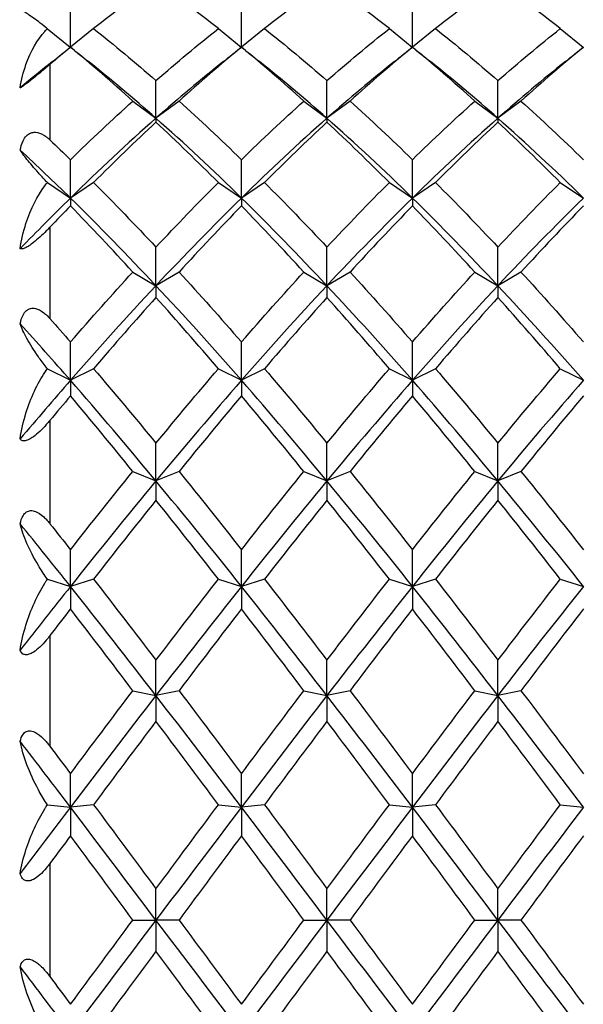
# Model space of a CAD drawing. Units: millimetres. Extents: x 19 to 722, y 20 to 505.
# Drawn here: x 484 to 490, y 344 to 354 of the extents above; entities that cross this region are included whole.
import ezdxf

# ---------------------------------------------------------------- set-up
doc = ezdxf.new("R2010")
doc.units = ezdxf.units.MM
doc.header["$LTSCALE"] = 2.5
for name, color, linetype, lineweight, true_color in [('Dimension (ISO)', 7, 'Continuous', 18, 0x00003f), ('Visible (ISO)', 7, 'Continuous', 25, 0x00003f), ('Visible Narrow (ISO)', 7, 'Continuous', 25, 0x00003f)]:
    doc.layers.add(name, color=color, linetype=linetype, lineweight=lineweight, true_color=true_color)
doc.styles.add('Samuel Heath (ISO)', font='tahoma.ttf')
doc.dimstyles.new('Samuel Heath (ISO)', dxfattribs={"dimscale": 2.5, "dimtxt": 3, "dimasz": 2.5, "dimexe": 1, "dimexo": 1.5, "dimgap": 0.762, "dimtad": 0, "dimtih": 1, "dimtoh": 1, "dimzin": 0, "dimdsep": 46, "dimtxsty": 'Samuel Heath (ISO)', "dimcen": 0.09, "dimdle": 10, "dimclrd": 256, "dimclre": 256, "dimclrt": 256, "dimazin": 0, "dimtfac": 1, "dimtmove": 0, "dimatfit": 3, "dimfxl": 1, "dimtolj": 1, "dimtzin": 0, "dimlwd": 15, "dimlwe": 15, "dimarcsym": 0})

# ---------------------------------------------------------------- blocks, each defined once
blk = doc.blocks.new('*D14')
at = {"layer": 'Defpoints', "color": 0, "transparency": 16777216}
for p in [(470.2919, 393.4639), (594.2919, 335.1239), (594.2919, 314.3126)]:
    blk.add_point(p, dxfattribs=at)
at = {"layer": 'Dimension (ISO)', "color": 176, "lineweight": 15, "true_color": 0x000080, "transparency": 16777216}
for p, q in [((470.2919, 389.7139), (470.2919, 311.8126)), ((594.2919, 331.3739), (594.2919, 311.8126)), ((476.5419, 314.3126), (513.3444, 314.3126)), ((588.0419, 314.3126), (551.2393, 314.3126))]:
    blk.add_line(p, q, dxfattribs=at)
at = {"layer": 'Dimension (ISO)', "color": 176, "true_color": 0x000080, "transparency": 16777216}
for points in [[(476.5419, 315.3543), (476.5419, 313.271), (470.2919, 314.3126)], [(588.0419, 315.3543), (588.0419, 313.271), (594.2919, 314.3126)]]:
    blk.add_solid(points, dxfattribs=at)
at = {"layer": 'Dimension (ISO)', "color": 176, "lineweight": 18, "true_color": 0x000080, "transparency": 16777216, "char_height": 7.5, "attachment_point": 2, "style": 'Samuel Heath (ISO)'}
for s, insert in [('\\A1; 124.00', (532.2919, 324.0299)), ('\\A1;[4{\\H0.7000x;\\S7/8;}]', (532.2919, 312.4076))]:
    blk.add_mtext(s, dxfattribs=dict(at, insert=insert))

msp = doc.modelspace()

# ---------------------------------------------------------------- linework, layer by layer
at = {"layer": 'Visible (ISO)'}
for p, q in [((484.7919, 353.4594), (484.7919, 353.8139)), ((486.4585, 353.4594), (486.4585, 353.8139)), ((488.1252, 353.4594), (488.1252, 353.8139)), ((484.5678, 353.6387), (484.7904, 353.4582)), ((485.0169, 353.6394), (484.7933, 353.4582)), ((486.2335, 353.6394), (486.4571, 353.4582)), ((486.6835, 353.6394), (486.46, 353.4582)), ((487.9002, 353.6394), (488.1237, 353.4582)), ((488.3502, 353.6394), (488.1267, 353.4582)), ((489.5669, 353.6394), (489.7904, 353.4582)), ((484.7919, 353.4594), (484.7919, 353.458)), ((486.4585, 353.4594), (486.4585, 353.458)), ((488.1252, 353.4594), (488.1252, 353.458)), ((485.6252, 352.7662), (485.6252, 353.1334)), ((487.2919, 352.7662), (487.2919, 353.1334)), ((488.9585, 352.7662), (488.9585, 353.1334)), ((485.4002, 352.9339), (485.6252, 352.7662)), ((485.8502, 352.9339), (485.6252, 352.7662)), ((487.0669, 352.9339), (487.2919, 352.7662)), ((487.5169, 352.9339), (487.2919, 352.7662)), ((488.7335, 352.9339), (488.9585, 352.7662)), ((489.1835, 352.9339), (488.9585, 352.7662)), ((485.6252, 352.7662), (485.6252, 352.728)), ((487.2919, 352.7662), (487.2919, 352.728)), ((488.9585, 352.7662), (488.9585, 352.728)), ((484.7919, 351.9895), (484.7919, 352.363)), ((486.4585, 351.9895), (486.4585, 352.363)), ((488.1252, 351.9895), (488.1252, 352.363)), ((484.5678, 352.1399), (484.7919, 351.9895)), ((485.0169, 352.1406), (484.7919, 351.9895)), ((486.2335, 352.1406), (486.4585, 351.9895)), ((486.6835, 352.1406), (486.4585, 351.9895)), ((487.9002, 352.1406), (488.1252, 351.9895)), ((488.3502, 352.1406), (488.1252, 351.9895)), ((489.5669, 352.1406), (489.7919, 351.9895)), ((484.7919, 351.9895), (484.7919, 351.9125)), ((486.4585, 351.9895), (486.4585, 351.9125)), ((488.1252, 351.9895), (488.1252, 351.9125)), ((485.6252, 351.1354), (485.6252, 351.511)), ((487.2919, 351.1354), (487.2919, 351.511)), ((488.9585, 351.1354), (488.9585, 351.511)), ((485.4002, 351.2682), (485.6252, 351.1354)), ((485.8502, 351.2682), (485.6252, 351.1354)), ((487.0669, 351.2682), (487.2919, 351.1354)), ((487.5169, 351.2682), (487.2919, 351.1354)), ((488.7335, 351.2682), (488.9585, 351.1354)), ((489.1835, 351.2682), (488.9585, 351.1354)), ((485.6252, 351.1354), (485.6252, 351.0203)), ((487.2919, 351.1354), (487.2919, 351.0203)), ((488.9585, 351.1354), (488.9585, 351.0203)), ((484.7919, 350.2133), (484.7919, 350.5869)), ((486.4585, 350.2133), (486.4585, 350.5869)), ((488.1252, 350.2133), (488.1252, 350.5869)), ((484.5678, 350.3259), (484.7919, 350.2133)), ((485.0169, 350.3263), (484.7919, 350.2133)), ((486.2335, 350.3263), (486.4585, 350.2133)), ((486.6835, 350.3263), (486.4585, 350.2133)), ((487.9002, 350.3263), (488.1252, 350.2133)), ((488.3502, 350.3263), (488.1252, 350.2133)), ((489.5669, 350.3263), (489.7919, 350.2133)), ((484.7919, 350.2133), (484.7919, 350.0614)), ((486.4585, 350.2133), (486.4585, 350.0614)), ((488.1252, 350.2133), (488.1252, 350.0614)), ((485.6252, 349.2331), (485.6252, 349.6008)), ((487.2919, 349.2331), (487.2919, 349.6008)), ((488.9585, 349.2331), (488.9585, 349.6008)), ((485.4002, 349.3253), (485.6252, 349.2331)), ((485.8502, 349.3253), (485.6252, 349.2331)), ((487.0669, 349.3253), (487.2919, 349.2331)), ((487.5169, 349.3253), (487.2919, 349.2331)), ((488.7335, 349.3253), (488.9585, 349.2331)), ((489.1835, 349.3253), (488.9585, 349.2331)), ((485.6252, 349.2331), (485.6252, 349.0462)), ((487.2919, 349.2331), (487.2919, 349.0462)), ((488.9585, 349.2331), (488.9585, 349.0462)), ((484.7919, 348.2058), (484.7919, 348.5634)), ((486.4585, 348.2058), (486.4585, 348.5634)), ((488.1252, 348.2058), (488.1252, 348.5634)), ((484.5678, 348.2757), (484.7919, 348.2058)), ((485.0169, 348.276), (484.7919, 348.2058)), ((484.7919, 348.2058), (484.7919, 347.9859)), ((486.2335, 348.276), (486.4585, 348.2058)), ((486.6835, 348.276), (486.4585, 348.2058)), ((486.4585, 348.2058), (486.4585, 347.9859)), ((487.9002, 348.276), (488.1252, 348.2058)), ((488.3502, 348.276), (488.1252, 348.2058)), ((488.1252, 348.2058), (488.1252, 347.9859)), ((489.5669, 348.276), (489.7919, 348.2058)), ((485.6252, 347.1425), (485.6252, 347.4861)), ((487.2919, 347.1425), (487.2919, 347.4861)), ((488.9585, 347.1425), (488.9585, 347.4861)), ((485.4002, 347.19), (485.6252, 347.1425)), ((485.8502, 347.19), (485.6252, 347.1425)), ((485.6252, 347.1425), (485.6252, 346.892)), ((487.0669, 347.19), (487.2919, 347.1425)), ((487.5169, 347.19), (487.2919, 347.1425)), ((487.2919, 347.1425), (487.2919, 346.892)), ((488.7335, 347.19), (488.9585, 347.1425)), ((489.1835, 347.19), (488.9585, 347.1425)), ((488.9585, 347.1425), (488.9585, 346.892)), ((484.7919, 346.0549), (484.7919, 346.3808)), ((486.4585, 346.0549), (486.4585, 346.3808)), ((488.1252, 346.0549), (488.1252, 346.3808)), ((484.5678, 346.079), (484.7919, 346.0549)), ((485.0169, 346.0791), (484.7919, 346.0549)), ((484.7919, 346.0549), (484.7919, 345.7765)), ((486.2335, 346.0791), (486.4585, 346.0549)), ((486.6835, 346.0791), (486.4585, 346.0549)), ((486.4585, 346.0549), (486.4585, 345.7765)), ((487.9002, 346.0791), (488.1252, 346.0549)), ((488.3502, 346.0791), (488.1252, 346.0549)), ((488.1252, 346.0549), (488.1252, 345.7765)), ((489.5669, 346.0791), (489.7919, 346.0549)), ((485.6252, 344.9549), (485.6252, 345.2595)), ((487.2919, 344.9549), (487.2919, 345.2595)), ((488.9585, 344.9549), (488.9585, 345.2595)), ((485.4002, 344.9556), (485.6252, 344.9549)), ((485.8502, 344.9556), (485.6252, 344.9549)), ((485.6252, 344.9549), (485.6252, 344.6517)), ((487.0669, 344.9556), (487.2919, 344.9549)), ((487.5169, 344.9556), (487.2919, 344.9549)), ((487.2919, 344.9549), (487.2919, 344.6517)), ((488.7335, 344.9556), (488.9585, 344.9549)), ((489.1835, 344.9556), (488.9585, 344.9549)), ((488.9585, 344.9549), (488.9585, 344.6517))]:
    msp.add_line(p, q, dxfattribs=at)
for points in [[(485.6252, 354.0946), (485.4224, 353.9517), (485.2196, 353.7998), (485.0169, 353.6394)], [(486.2335, 353.6394), (486.0308, 353.7998), (485.828, 353.9517), (485.6252, 354.0946)], [(487.2919, 354.0946), (487.0891, 353.9517), (486.8863, 353.7998), (486.6835, 353.6394)], [(487.9002, 353.6394), (487.6974, 353.7998), (487.4946, 353.9517), (487.2919, 354.0946)], [(488.9585, 354.0946), (488.7558, 353.9517), (488.553, 353.7998), (488.3502, 353.6394)], [(489.5669, 353.6394), (489.3641, 353.7998), (489.1613, 353.9517), (488.9585, 354.0946)], [(485.0169, 353.6394), (485.2196, 353.4791), (485.4224, 353.3102), (485.6252, 353.1334)], [(485.6252, 353.1334), (485.828, 353.3102), (486.0308, 353.4791), (486.2335, 353.6394)], [(486.6835, 353.6394), (486.8863, 353.4791), (487.0891, 353.3102), (487.2919, 353.1334)], [(487.2919, 353.1334), (487.4946, 353.3102), (487.6974, 353.4791), (487.9002, 353.6394)], [(488.3502, 353.6394), (488.553, 353.4791), (488.7558, 353.3102), (488.9585, 353.1334)], [(488.9585, 353.1334), (489.1613, 353.3102), (489.3641, 353.4791), (489.5669, 353.6394)], [(484.7919, 353.458), (484.7252, 353.4033), (484.6585, 353.3476), (484.5919, 353.2911)], [(484.6167, 353.3193), (484.6751, 353.366), (484.7335, 353.4126), (484.7919, 353.4594)], [(484.7919, 353.4594), (484.8502, 353.4126), (484.9086, 353.366), (484.967, 353.3193)], [(485.4002, 352.9339), (485.1974, 353.1166), (484.9946, 353.2915), (484.7919, 353.458)], [(486.4585, 353.458), (486.2558, 353.2915), (486.053, 353.1166), (485.8502, 352.9339)], [(486.2834, 353.3193), (486.3418, 353.366), (486.4002, 353.4126), (486.4585, 353.4594)], [(486.4585, 353.4594), (486.5169, 353.4126), (486.5753, 353.366), (486.6337, 353.3193)], [(487.0669, 352.9339), (486.8641, 353.1166), (486.6613, 353.2915), (486.4585, 353.458)], [(488.1252, 353.458), (487.9224, 353.2915), (487.7196, 353.1166), (487.5169, 352.9339)], [(487.95, 353.3193), (488.0085, 353.366), (488.0669, 353.4126), (488.1252, 353.4594)], [(488.1252, 353.4594), (488.1835, 353.4126), (488.2419, 353.366), (488.3004, 353.3193)], [(488.7335, 352.9339), (488.5308, 353.1166), (488.328, 353.2915), (488.1252, 353.458)], [(489.7919, 353.458), (489.5891, 353.2915), (489.3863, 353.1166), (489.1835, 352.9339)], [(489.6167, 353.3193), (489.6751, 353.366), (489.7335, 353.4126), (489.7919, 353.4594)], [(484.6167, 353.3193), (484.5116, 353.2355), (484.4065, 353.1495), (484.3014, 353.0613)], [(485.6252, 352.7662), (485.4058, 352.9598), (485.1864, 353.1443), (484.967, 353.3193)], [(486.2834, 353.3193), (486.064, 353.1443), (485.8446, 352.9598), (485.6252, 352.7662)], [(487.2919, 352.7662), (487.0725, 352.9598), (486.8531, 353.1443), (486.6337, 353.3193)], [(487.95, 353.3193), (487.7307, 353.1443), (487.5113, 352.9598), (487.2919, 352.7662)], [(488.9585, 352.7662), (488.7391, 352.9598), (488.5197, 353.1443), (488.3004, 353.3193)], [(489.6167, 353.3193), (489.3973, 353.1443), (489.1779, 352.9598), (488.9585, 352.7662)], [(484.7919, 352.363), (484.9946, 352.5607), (485.1974, 352.7512), (485.4002, 352.9339)], [(485.8502, 352.9339), (486.053, 352.7512), (486.2558, 352.5607), (486.4585, 352.363)], [(486.4585, 352.363), (486.6613, 352.5607), (486.8641, 352.7512), (487.0669, 352.9339)], [(487.5169, 352.9339), (487.7196, 352.7512), (487.9224, 352.5607), (488.1252, 352.363)], [(488.1252, 352.363), (488.328, 352.5607), (488.5308, 352.7512), (488.7335, 352.9339)], [(489.1835, 352.9339), (489.3863, 352.7512), (489.5891, 352.5607), (489.7919, 352.363)], [(485.6252, 352.7662), (485.3474, 352.5212), (485.0696, 352.2618), (484.7919, 351.9895)], [(485.6252, 352.728), (485.4224, 352.5396), (485.2196, 352.3436), (485.0169, 352.1406)], [(486.4585, 351.9895), (486.1808, 352.2618), (485.903, 352.5212), (485.6252, 352.7662)], [(486.2335, 352.1406), (486.0308, 352.3436), (485.828, 352.5396), (485.6252, 352.728)], [(487.2919, 352.7662), (487.0141, 352.5212), (486.7363, 352.2618), (486.4585, 351.9895)], [(487.2919, 352.728), (487.0891, 352.5396), (486.8863, 352.3436), (486.6835, 352.1406)], [(488.1252, 351.9895), (487.8474, 352.2618), (487.5696, 352.5212), (487.2919, 352.7662)], [(487.9002, 352.1406), (487.6974, 352.3436), (487.4946, 352.5396), (487.2919, 352.728)], [(488.9585, 352.7662), (488.6808, 352.5212), (488.403, 352.2618), (488.1252, 351.9895)], [(488.9585, 352.728), (488.7558, 352.5396), (488.553, 352.3436), (488.3502, 352.1406)], [(489.7919, 351.9895), (489.5141, 352.2618), (489.2363, 352.5212), (488.9585, 352.7662)], [(489.5669, 352.1406), (489.3641, 352.3436), (489.1613, 352.5396), (488.9585, 352.728)], [(484.5919, 352.5556), (484.6585, 352.4922), (484.7252, 352.428), (484.7919, 352.363)], [(484.7919, 351.9895), (484.6284, 352.1498), (484.4649, 352.3056), (484.3014, 352.4566)], [(485.0169, 352.1406), (485.2196, 351.9376), (485.4224, 351.7275), (485.6252, 351.511)], [(485.6252, 351.511), (485.828, 351.7275), (486.0308, 351.9376), (486.2335, 352.1406)], [(486.6835, 352.1406), (486.8863, 351.9376), (487.0891, 351.7275), (487.2919, 351.511)], [(487.2919, 351.511), (487.4946, 351.7275), (487.6974, 351.9376), (487.9002, 352.1406)], [(488.3502, 352.1406), (488.553, 351.9376), (488.7558, 351.7275), (488.9585, 351.511)], [(488.9585, 351.511), (489.1613, 351.7275), (489.3641, 351.9376), (489.5669, 352.1406)], [(484.7919, 351.9895), (484.6284, 351.8293), (484.4649, 351.6645), (484.3014, 351.4956)], [(485.6252, 351.1354), (485.3474, 351.432), (485.0696, 351.7172), (484.7919, 351.9895)], [(486.4585, 351.9895), (486.1808, 351.7172), (485.903, 351.432), (485.6252, 351.1354)], [(487.2919, 351.1354), (487.0141, 351.432), (486.7363, 351.7172), (486.4585, 351.9895)], [(488.1252, 351.9895), (487.8474, 351.7172), (487.5696, 351.432), (487.2919, 351.1354)], [(488.9585, 351.1354), (488.6808, 351.432), (488.403, 351.7172), (488.1252, 351.9895)], [(489.7919, 351.9895), (489.5141, 351.7172), (489.2363, 351.432), (488.9585, 351.1354)], [(484.7919, 351.9125), (484.7252, 351.844), (484.6585, 351.7749), (484.5919, 351.705)], [(485.4002, 351.2682), (485.1974, 351.4894), (484.9946, 351.7043), (484.7919, 351.9125)], [(486.4585, 351.9125), (486.2558, 351.7043), (486.053, 351.4894), (485.8502, 351.2682)], [(487.0669, 351.2682), (486.8641, 351.4894), (486.6613, 351.7043), (486.4585, 351.9125)], [(488.1252, 351.9125), (487.9224, 351.7043), (487.7196, 351.4894), (487.5169, 351.2682)], [(488.7335, 351.2682), (488.5308, 351.4894), (488.328, 351.7043), (488.1252, 351.9125)], [(489.7919, 351.9125), (489.5891, 351.7043), (489.3863, 351.4894), (489.1835, 351.2682)], [(484.7919, 350.5869), (484.9946, 350.8198), (485.1974, 351.0471), (485.4002, 351.2682)], [(485.8502, 351.2682), (486.053, 351.0471), (486.2558, 350.8198), (486.4585, 350.5869)], [(486.4585, 350.5869), (486.6613, 350.8198), (486.8641, 351.0471), (487.0669, 351.2682)], [(487.5169, 351.2682), (487.7196, 351.0471), (487.9224, 350.8198), (488.1252, 350.5869)], [(488.1252, 350.5869), (488.328, 350.8198), (488.5308, 351.0471), (488.7335, 351.2682)], [(489.1835, 351.2682), (489.3863, 351.0471), (489.5891, 350.8198), (489.7919, 350.5869)], [(485.6252, 351.1354), (485.3474, 350.8388), (485.0696, 350.5309), (484.7919, 350.2133)], [(486.4585, 350.2133), (486.1808, 350.5309), (485.903, 350.8388), (485.6252, 351.1354)], [(487.2919, 351.1354), (487.0141, 350.8388), (486.7363, 350.5309), (486.4585, 350.2133)], [(488.1252, 350.2133), (487.8474, 350.5309), (487.5696, 350.8388), (487.2919, 351.1354)], [(488.9585, 351.1354), (488.6808, 350.8388), (488.403, 350.5309), (488.1252, 350.2133)], [(489.7919, 350.2133), (489.5141, 350.5309), (489.2363, 350.8388), (488.9585, 351.1354)], [(485.6252, 351.0203), (485.4224, 350.7947), (485.2196, 350.5632), (485.0169, 350.3263)], [(486.2335, 350.3263), (486.0308, 350.5632), (485.828, 350.7947), (485.6252, 351.0203)], [(487.2919, 351.0203), (487.0891, 350.7947), (486.8863, 350.5632), (486.6835, 350.3263)], [(487.9002, 350.3263), (487.6974, 350.5632), (487.4946, 350.7947), (487.2919, 351.0203)], [(488.9585, 351.0203), (488.7558, 350.7947), (488.553, 350.5632), (488.3502, 350.3263)], [(489.5669, 350.3263), (489.3641, 350.5632), (489.1613, 350.7947), (488.9585, 351.0203)], [(484.5919, 350.8148), (484.6585, 350.7394), (484.7252, 350.6635), (484.7919, 350.5869)], [(484.7919, 350.2133), (484.6284, 350.4002), (484.4649, 350.5838), (484.3014, 350.7637)], [(485.0169, 350.3263), (485.2196, 350.0895), (485.4224, 349.8474), (485.6252, 349.6008)], [(485.6252, 349.6008), (485.828, 349.8474), (486.0308, 350.0895), (486.2335, 350.3263)], [(486.6835, 350.3263), (486.8863, 350.0895), (487.0891, 349.8474), (487.2919, 349.6008)], [(487.2919, 349.6008), (487.4946, 349.8474), (487.6974, 350.0895), (487.9002, 350.3263)], [(488.3502, 350.3263), (488.553, 350.0895), (488.7558, 349.8474), (488.9585, 349.6008)], [(488.9585, 349.6008), (489.1613, 349.8474), (489.3641, 350.0895), (489.5669, 350.3263)], [(484.7919, 350.2133), (484.6284, 350.0263), (484.4649, 349.836), (484.3014, 349.6427)], [(485.6252, 349.2331), (485.3474, 349.5683), (485.0696, 349.8956), (484.7919, 350.2133)], [(486.4585, 350.2133), (486.1808, 349.8956), (485.903, 349.5683), (485.6252, 349.2331)], [(487.2919, 349.2331), (487.0141, 349.5683), (486.7363, 349.8956), (486.4585, 350.2133)], [(488.1252, 350.2133), (487.8474, 349.8956), (487.5696, 349.5683), (487.2919, 349.2331)], [(488.9585, 349.2331), (488.6808, 349.5683), (488.403, 349.8956), (488.1252, 350.2133)], [(489.7919, 350.2133), (489.5141, 349.8956), (489.2363, 349.5683), (488.9585, 349.2331)], [(484.7919, 350.0614), (484.7252, 349.9823), (484.6585, 349.9027), (484.5919, 349.8225)], [(485.4002, 349.3253), (485.1974, 349.5752), (484.9946, 349.8208), (484.7919, 350.0614)], [(486.4585, 350.0614), (486.2558, 349.8208), (486.053, 349.5752), (485.8502, 349.3253)], [(487.0669, 349.3253), (486.8641, 349.5752), (486.6613, 349.8208), (486.4585, 350.0614)], [(488.1252, 350.0614), (487.9224, 349.8208), (487.7196, 349.5752), (487.5169, 349.3253)], [(488.7335, 349.3253), (488.5308, 349.5752), (488.328, 349.8208), (488.1252, 350.0614)], [(489.7919, 350.0614), (489.5891, 349.8208), (489.3863, 349.5752), (489.1835, 349.3253)], [(484.7919, 348.5634), (484.9946, 348.8211), (485.1974, 349.0753), (485.4002, 349.3253)], [(485.8502, 349.3253), (486.053, 349.0753), (486.2558, 348.8211), (486.4585, 348.5634)], [(486.4585, 348.5634), (486.6613, 348.8211), (486.8641, 349.0753), (487.0669, 349.3253)], [(487.5169, 349.3253), (487.7196, 349.0753), (487.9224, 348.8211), (488.1252, 348.5634)], [(488.1252, 348.5634), (488.328, 348.8211), (488.5308, 349.0753), (488.7335, 349.3253)], [(489.1835, 349.3253), (489.3863, 349.0753), (489.5891, 348.8211), (489.7919, 348.5634)], [(485.6252, 349.2331), (485.3474, 348.898), (485.0696, 348.5549), (484.7919, 348.2058)], [(486.4585, 348.2058), (486.1808, 348.5549), (485.903, 348.898), (485.6252, 349.2331)], [(487.2919, 349.2331), (487.0141, 348.898), (486.7363, 348.5549), (486.4585, 348.2058)], [(488.1252, 348.2058), (487.8474, 348.5549), (487.5696, 348.898), (487.2919, 349.2331)], [(488.9585, 349.2331), (488.6808, 348.898), (488.403, 348.5549), (488.1252, 348.2058)], [(489.7919, 348.2058), (489.5141, 348.5549), (489.2363, 348.898), (488.9585, 349.2331)], [(485.6252, 349.0462), (485.4224, 348.7932), (485.2196, 348.5362), (485.0169, 348.276)], [(486.2335, 348.276), (486.0308, 348.5362), (485.828, 348.7932), (485.6252, 349.0462)], [(487.2919, 349.0462), (487.0891, 348.7932), (486.8863, 348.5362), (486.6835, 348.276)], [(487.9002, 348.276), (487.6974, 348.5362), (487.4946, 348.7932), (487.2919, 349.0462)], [(488.9585, 349.0462), (488.7558, 348.7932), (488.553, 348.5362), (488.3502, 348.276)], [(489.5669, 348.276), (489.3641, 348.5362), (489.1613, 348.7932), (488.9585, 349.0462)], [(484.7919, 348.2058), (484.6284, 348.4113), (484.4649, 348.6146), (484.3014, 348.8156)], [(484.5919, 348.8164), (484.6585, 348.7325), (484.7252, 348.6481), (484.7919, 348.5634)], [(484.7919, 348.2058), (484.6284, 348.0004), (484.4649, 347.7928), (484.3014, 347.5836)], [(485.6252, 347.1425), (485.3474, 347.5017), (485.0696, 347.8567), (484.7919, 348.2058)], [(485.0169, 348.276), (485.2196, 348.0157), (485.4224, 347.7522), (485.6252, 347.4861)], [(485.6252, 347.4861), (485.828, 347.7522), (486.0308, 348.0157), (486.2335, 348.276)], [(486.4585, 348.2058), (486.1808, 347.8567), (485.903, 347.5017), (485.6252, 347.1425)], [(487.2919, 347.1425), (487.0141, 347.5017), (486.7363, 347.8567), (486.4585, 348.2058)], [(486.6835, 348.276), (486.8863, 348.0157), (487.0891, 347.7522), (487.2919, 347.4861)], [(487.2919, 347.4861), (487.4946, 347.7522), (487.6974, 348.0157), (487.9002, 348.276)], [(488.1252, 348.2058), (487.8474, 347.8567), (487.5696, 347.5017), (487.2919, 347.1425)], [(488.9585, 347.1425), (488.6808, 347.5017), (488.403, 347.8567), (488.1252, 348.2058)], [(488.3502, 348.276), (488.553, 348.0157), (488.7558, 347.7522), (488.9585, 347.4861)], [(488.9585, 347.4861), (489.1613, 347.7522), (489.3641, 348.0157), (489.5669, 348.276)], [(489.7919, 348.2058), (489.5141, 347.8567), (489.2363, 347.5017), (488.9585, 347.1425)], [(484.7919, 347.9859), (484.7252, 347.8995), (484.6585, 347.8129), (484.5919, 347.726)], [(485.4002, 347.19), (485.1974, 347.4577), (484.9946, 347.7233), (484.7919, 347.9859)], [(486.4585, 347.9859), (486.2558, 347.7233), (486.053, 347.4577), (485.8502, 347.19)], [(487.0669, 347.19), (486.8641, 347.4577), (486.6613, 347.7233), (486.4585, 347.9859)], [(488.1252, 347.9859), (487.9224, 347.7233), (487.7196, 347.4577), (487.5169, 347.19)], [(488.7335, 347.19), (488.5308, 347.4577), (488.328, 347.7233), (488.1252, 347.9859)], [(489.7919, 347.9859), (489.5891, 347.7233), (489.3863, 347.4577), (489.1835, 347.19)], [(484.7919, 346.3808), (484.9946, 346.6522), (485.1974, 346.9222), (485.4002, 347.19)], [(485.6252, 347.1425), (485.3474, 346.7834), (485.0696, 346.4202), (484.7919, 346.0549)], [(486.4585, 346.0549), (486.1808, 346.4202), (485.903, 346.7834), (485.6252, 347.1425)], [(485.8502, 347.19), (486.053, 346.9222), (486.2558, 346.6522), (486.4585, 346.3808)], [(486.4585, 346.3808), (486.6613, 346.6522), (486.8641, 346.9222), (487.0669, 347.19)], [(487.2919, 347.1425), (487.0141, 346.7834), (486.7363, 346.4202), (486.4585, 346.0549)], [(488.1252, 346.0549), (487.8474, 346.4202), (487.5696, 346.7834), (487.2919, 347.1425)], [(487.5169, 347.19), (487.7196, 346.9222), (487.9224, 346.6522), (488.1252, 346.3808)], [(488.1252, 346.3808), (488.328, 346.6522), (488.5308, 346.9222), (488.7335, 347.19)], [(488.9585, 347.1425), (488.6808, 346.7834), (488.403, 346.4202), (488.1252, 346.0549)], [(489.7919, 346.0549), (489.5141, 346.4202), (489.2363, 346.7834), (488.9585, 347.1425)], [(489.1835, 347.19), (489.3863, 346.9222), (489.5891, 346.6522), (489.7919, 346.3808)], [(485.6252, 346.892), (485.4224, 346.6227), (485.2196, 346.3515), (485.0169, 346.0791)], [(486.2335, 346.0791), (486.0308, 346.3515), (485.828, 346.6227), (485.6252, 346.892)], [(487.2919, 346.892), (487.0891, 346.6227), (486.8863, 346.3515), (486.6835, 346.0791)], [(487.9002, 346.0791), (487.6974, 346.3515), (487.4946, 346.6227), (487.2919, 346.892)], [(488.9585, 346.892), (488.7558, 346.6227), (488.553, 346.3515), (488.3502, 346.0791)], [(489.5669, 346.0791), (489.3641, 346.3515), (489.1613, 346.6227), (488.9585, 346.892)], [(484.7919, 346.0549), (484.6284, 346.2699), (484.4649, 346.4842), (484.3014, 346.6973)], [(484.5919, 346.648), (484.6585, 346.5591), (484.7252, 346.47), (484.7919, 346.3808)], [(484.7919, 346.0549), (484.6284, 345.8399), (484.4649, 345.6242), (484.3014, 345.4082)], [(485.6252, 344.9549), (485.3474, 345.3223), (485.0696, 345.6897), (484.7919, 346.0549)], [(485.0169, 346.0791), (485.2196, 345.8068), (485.4224, 345.5333), (485.6252, 345.2595)], [(485.6252, 345.2595), (485.828, 345.5333), (486.0308, 345.8068), (486.2335, 346.0791)], [(486.4585, 346.0549), (486.1808, 345.6897), (485.903, 345.3223), (485.6252, 344.9549)], [(487.2919, 344.9549), (487.0141, 345.3223), (486.7363, 345.6897), (486.4585, 346.0549)], [(486.6835, 346.0791), (486.8863, 345.8068), (487.0891, 345.5333), (487.2919, 345.2595)], [(487.2919, 345.2595), (487.4946, 345.5333), (487.6974, 345.8068), (487.9002, 346.0791)], [(488.1252, 346.0549), (487.8474, 345.6897), (487.5696, 345.3223), (487.2919, 344.9549)], [(488.9585, 344.9549), (488.6808, 345.3223), (488.403, 345.6897), (488.1252, 346.0549)], [(488.3502, 346.0791), (488.553, 345.8068), (488.7558, 345.5333), (488.9585, 345.2595)], [(488.9585, 345.2595), (489.1613, 345.5333), (489.3641, 345.8068), (489.5669, 346.0791)], [(489.7919, 346.0549), (489.5141, 345.6897), (489.2363, 345.3223), (488.9585, 344.9549)], [(484.7919, 345.7765), (484.7252, 345.6867), (484.6585, 345.5969), (484.5919, 345.5069)], [(485.4002, 344.9556), (485.1974, 345.2295), (484.9946, 345.5034), (484.7919, 345.7765)], [(486.4585, 345.7765), (486.2558, 345.5034), (486.053, 345.2295), (485.8502, 344.9556)], [(487.0669, 344.9556), (486.8641, 345.2295), (486.6613, 345.5034), (486.4585, 345.7765)], [(488.1252, 345.7765), (487.9224, 345.5034), (487.7196, 345.2295), (487.5169, 344.9556)], [(488.7335, 344.9556), (488.5308, 345.2295), (488.328, 345.5034), (488.1252, 345.7765)], [(489.7919, 345.7765), (489.5891, 345.5034), (489.3863, 345.2295), (489.1835, 344.9556)], [(484.7919, 344.1345), (484.9946, 344.4077), (485.1974, 344.6817), (485.4002, 344.9556)], [(485.6252, 344.9549), (485.3474, 344.5876), (485.0696, 344.2201), (484.7919, 343.8546)], [(486.4585, 343.8546), (486.1808, 344.2201), (485.903, 344.5876), (485.6252, 344.9549)], [(485.8502, 344.9556), (486.053, 344.6817), (486.2558, 344.4077), (486.4585, 344.1345)], [(486.4585, 344.1345), (486.6613, 344.4077), (486.8641, 344.6817), (487.0669, 344.9556)], [(487.2919, 344.9549), (487.0141, 344.5876), (486.7363, 344.2201), (486.4585, 343.8546)], [(488.1252, 343.8546), (487.8474, 344.2201), (487.5696, 344.5876), (487.2919, 344.9549)], [(487.5169, 344.9556), (487.7196, 344.6817), (487.9224, 344.4077), (488.1252, 344.1345)], [(488.1252, 344.1345), (488.328, 344.4077), (488.5308, 344.6817), (488.7335, 344.9556)], [(488.9585, 344.9549), (488.6808, 344.5876), (488.403, 344.2201), (488.1252, 343.8546)], [(489.7919, 343.8546), (489.5141, 344.2201), (489.2363, 344.5876), (488.9585, 344.9549)], [(489.1835, 344.9556), (489.3863, 344.6817), (489.5891, 344.4077), (489.7919, 344.1345)], [(485.6252, 344.6517), (485.4224, 344.3778), (485.2196, 344.1043), (485.0169, 343.8318)], [(486.2335, 343.8318), (486.0308, 344.1043), (485.828, 344.3778), (485.6252, 344.6517)], [(487.2919, 344.6517), (487.0891, 344.3778), (486.8863, 344.1043), (486.6835, 343.8318)], [(487.9002, 343.8318), (487.6974, 344.1043), (487.4946, 344.3778), (487.2919, 344.6517)], [(488.9585, 344.6517), (488.7558, 344.3778), (488.553, 344.1043), (488.3502, 343.8318)], [(489.5669, 343.8318), (489.3641, 344.1043), (489.1613, 344.3778), (488.9585, 344.6517)], [(484.7919, 343.8546), (484.6284, 344.0697), (484.4649, 344.2855), (484.3014, 344.5016)], [(484.5919, 344.4042), (484.6585, 344.3142), (484.7252, 344.2243), (484.7919, 344.1345)]]:
    msp.add_open_spline(points, degree=3, dxfattribs=at)
for points, knots in [([(484.5678, 353.6387), (484.5639, 353.6417), (484.5601, 353.6448), (484.5281, 353.6699), (484.502, 353.6901), (484.4345, 353.7411), (484.3967, 353.768), (484.3373, 353.8059), (484.3139, 353.8182), (484.3014, 353.8203)], [0.00413993, 0.00413993, 0.00413993, 0.00413993, 0.00620981, 0.00620981, 0.02158222, 0.02158222, 0.05032852, 0.05032852, 0.07877315, 0.07877315, 0.07877315, 0.07877315]), ([(484.3014, 353.0613), (484.3126, 353.1406), (484.3326, 353.2183), (484.404, 353.421), (484.4694, 353.5356), (484.5465, 353.6178), (484.5513, 353.6228), (484.5601, 353.6314), (484.5639, 353.6351), (484.5678, 353.6387)], [0, 0, 0, 0, 0.02548053, 0.02548053, 0.07253825, 0.07253825, 0.07566559, 0.07566559, 0.0780538, 0.0780538, 0.0780538, 0.0780538]), ([(484.5919, 353.2911), (484.5918, 353.291), (484.5917, 353.2909), (484.5915, 353.2907), (484.5913, 353.2906), (484.5909, 353.2903), (484.5906, 353.29), (484.5794, 353.2805), (484.5681, 353.2709), (484.5365, 353.2443), (484.5147, 353.226), (484.4725, 353.1911), (484.4517, 353.1741), (484.4157, 353.1452), (484.401, 353.1336), (484.3745, 353.1131), (484.3633, 353.1046), (484.3415, 353.0884), (484.3319, 353.0815), (484.3136, 353.0688), (484.3063, 353.0642), (484.3014, 353.0613)], [0.0000033, 0.0000033, 0.0000033, 0.0000033, 0.00004737, 0.00004737, 0.0001132, 0.0001132, 0.00026987, 0.00026987, 0.00572937, 0.00572937, 0.01507503, 0.01507503, 0.02315925, 0.02315925, 0.02896089, 0.02896089, 0.03411035, 0.03411035, 0.04012955, 0.04012955, 0.04828576, 0.04828576, 0.04828576, 0.04828576]), ([(484.3014, 352.4566), (484.3071, 352.4874), (484.3159, 352.5185), (484.3384, 352.5647), (484.3497, 352.5817), (484.3754, 352.6076), (484.3887, 352.6167), (484.4189, 352.629), (484.4351, 352.6312), (484.4766, 352.6288), (484.5037, 352.6195), (484.5374, 352.5991), (484.543, 352.5954), (484.5527, 352.5886), (484.557, 352.5854), (484.5703, 352.575), (484.5793, 352.5673), (484.5889, 352.5584), (484.5899, 352.5575), (484.591, 352.5565), (484.5912, 352.5563), (484.5915, 352.556), (484.5916, 352.5559), (484.5917, 352.5558), (484.5918, 352.5557), (484.5919, 352.5556)], [0, 0, 0, 0, 0.00939201, 0.00939201, 0.01580376, 0.01580376, 0.02147032, 0.02147032, 0.02773084, 0.02773084, 0.03764054, 0.03764054, 0.03965118, 0.03965118, 0.04121978, 0.04121978, 0.04468548, 0.04468548, 0.04504989, 0.04504989, 0.04513072, 0.04513072, 0.04516837, 0.04516837, 0.04519705, 0.04519705, 0.04519705, 0.04519705]), ([(484.5678, 352.1399), (484.564, 352.1439), (484.5601, 352.1479), (484.5282, 352.181), (484.5022, 352.2092), (484.4347, 352.2841), (484.397, 352.3287), (484.3375, 352.403), (484.3139, 352.435), (484.3014, 352.4566)], [0.00414312, 0.00414312, 0.00414312, 0.00414312, 0.00619291, 0.00619291, 0.02154102, 0.02154102, 0.05025866, 0.05025866, 0.07877564, 0.07877564, 0.07877564, 0.07877564]), ([(484.3014, 351.4956), (484.3126, 351.5791), (484.3326, 351.6627), (484.404, 351.8845), (484.4694, 352.0151), (484.5465, 352.1144), (484.5513, 352.1205), (484.5601, 352.131), (484.5639, 352.1355), (484.5678, 352.1399)], [0, 0, 0, 0, 0.02548053, 0.02548053, 0.07253825, 0.07253825, 0.07566559, 0.07566559, 0.0780538, 0.0780538, 0.0780538, 0.0780538]), ([(484.5919, 351.705), (484.5918, 351.7049), (484.5917, 351.7048), (484.5915, 351.7046), (484.5913, 351.7044), (484.5909, 351.704), (484.5906, 351.7036), (484.5794, 351.6919), (484.5681, 351.6803), (484.5365, 351.6487), (484.5147, 351.6277), (484.4725, 351.5896), (484.4517, 351.5718), (484.4157, 351.5438), (484.401, 351.5332), (484.3745, 351.5161), (484.3633, 351.5097), (484.3415, 351.4991), (484.3319, 351.4958), (484.3136, 351.492), (484.3063, 351.4929), (484.3014, 351.4956)], [0.0000033, 0.0000033, 0.0000033, 0.0000033, 0.00004737, 0.00004737, 0.0001132, 0.0001132, 0.00026987, 0.00026987, 0.00572937, 0.00572937, 0.01507502, 0.01507502, 0.02315925, 0.02315925, 0.02896088, 0.02896088, 0.03411035, 0.03411035, 0.04012954, 0.04012954, 0.04828576, 0.04828576, 0.04828576, 0.04828576]), ([(484.3014, 350.7637), (484.3071, 350.7938), (484.3159, 350.8238), (484.3384, 350.8667), (484.3497, 350.882), (484.3754, 350.9039), (484.3887, 350.9109), (484.4189, 350.9182), (484.4351, 350.9177), (484.4766, 350.9083), (484.5037, 350.8942), (484.5374, 350.8679), (484.543, 350.8633), (484.5527, 350.8547), (484.557, 350.8508), (484.5703, 350.838), (484.5793, 350.8287), (484.5889, 350.818), (484.5899, 350.817), (484.591, 350.8158), (484.5912, 350.8155), (484.5915, 350.8152), (484.5916, 350.8151), (484.5917, 350.8149), (484.5918, 350.8148), (484.5919, 350.8148)], [0, 0, 0, 0, 0.00939201, 0.00939201, 0.01580376, 0.01580376, 0.02147032, 0.02147032, 0.02773084, 0.02773084, 0.03764054, 0.03764054, 0.03965118, 0.03965118, 0.04121978, 0.04121978, 0.04468548, 0.04468548, 0.04504989, 0.04504989, 0.04513072, 0.04513072, 0.04516837, 0.04516837, 0.04519705, 0.04519705, 0.04519705, 0.04519705]), ([(484.5678, 350.3259), (484.564, 350.3306), (484.5601, 350.3353), (484.5282, 350.3751), (484.5022, 350.41), (484.4347, 350.5056), (484.397, 350.5659), (484.3375, 350.6733), (484.3139, 350.7235), (484.3014, 350.7637)], [0.00414312, 0.00414312, 0.00414312, 0.00414312, 0.00619291, 0.00619291, 0.02154102, 0.02154102, 0.05025866, 0.05025866, 0.07877564, 0.07877564, 0.07877564, 0.07877564]), ([(484.3014, 349.6427), (484.3126, 349.7267), (484.3326, 349.8125), (484.404, 350.0439), (484.4694, 350.1848), (484.5465, 350.2968), (484.5513, 350.3037), (484.5601, 350.3156), (484.5639, 350.3208), (484.5678, 350.3259)], [0, 0, 0, 0, 0.02548053, 0.02548053, 0.07253825, 0.07253825, 0.07566559, 0.07566559, 0.0780538, 0.0780538, 0.0780538, 0.0780538]), ([(484.5919, 349.8225), (484.5918, 349.8224), (484.5917, 349.8223), (484.5915, 349.822), (484.5913, 349.8219), (484.5909, 349.8214), (484.5906, 349.821), (484.5794, 349.8076), (484.5681, 349.7945), (484.5365, 349.7592), (484.5147, 349.7364), (484.4725, 349.6968), (484.4517, 349.679), (484.4157, 349.6531), (484.401, 349.644), (484.3745, 349.6309), (484.3633, 349.6269), (484.3415, 349.6225), (484.3319, 349.6228), (484.3136, 349.6281), (484.3063, 349.6346), (484.3014, 349.6427)], [0.0000033, 0.0000033, 0.0000033, 0.0000033, 0.00004737, 0.00004737, 0.0001132, 0.0001132, 0.00026987, 0.00026987, 0.00572937, 0.00572937, 0.01507502, 0.01507502, 0.02315925, 0.02315925, 0.02896088, 0.02896088, 0.03411035, 0.03411035, 0.04012954, 0.04012954, 0.04828575, 0.04828575, 0.04828575, 0.04828575]), ([(484.3014, 348.8156), (484.3071, 348.8437), (484.3159, 348.8712), (484.3384, 348.909), (484.3497, 348.9219), (484.3754, 348.9389), (484.3887, 348.9434), (484.4189, 348.9454), (484.4351, 348.9422), (484.4766, 348.9262), (484.5037, 348.908), (484.5374, 348.877), (484.543, 348.8715), (484.5527, 348.8616), (484.557, 348.8571), (484.5703, 348.8425), (484.5793, 348.832), (484.5889, 348.8201), (484.5899, 348.819), (484.591, 348.8176), (484.5912, 348.8173), (484.5915, 348.8169), (484.5916, 348.8168), (484.5917, 348.8166), (484.5918, 348.8165), (484.5919, 348.8164)], [0, 0, 0, 0, 0.00939201, 0.00939201, 0.01580376, 0.01580376, 0.02147032, 0.02147032, 0.02773084, 0.02773084, 0.03764054, 0.03764054, 0.03965118, 0.03965118, 0.04121978, 0.04121978, 0.04468548, 0.04468548, 0.04504989, 0.04504989, 0.04513072, 0.04513072, 0.04516837, 0.04516837, 0.04519705, 0.04519705, 0.04519705, 0.04519705]), ([(484.5678, 348.2757), (484.564, 348.2809), (484.5601, 348.2862), (484.5282, 348.3309), (484.5022, 348.371), (484.4347, 348.4831), (484.397, 348.5566), (484.3375, 348.6923), (484.3139, 348.7585), (484.3014, 348.8156)], [0.00414312, 0.00414312, 0.00414312, 0.00414312, 0.00619291, 0.00619291, 0.02154103, 0.02154103, 0.05025866, 0.05025866, 0.07877565, 0.07877565, 0.07877565, 0.07877565]), ([(484.3014, 347.5836), (484.3126, 347.6644), (484.3326, 347.7487), (484.404, 347.9794), (484.4694, 348.1245), (484.5465, 348.2443), (484.5513, 348.2517), (484.5601, 348.2646), (484.5639, 348.2702), (484.5678, 348.2757)], [0, 0, 0, 0, 0.02548053, 0.02548053, 0.07253825, 0.07253825, 0.07566559, 0.07566559, 0.0780538, 0.0780538, 0.0780538, 0.0780538]), ([(484.5919, 347.726), (484.5918, 347.7258), (484.5917, 347.7257), (484.5915, 347.7254), (484.5913, 347.7253), (484.5909, 347.7247), (484.5906, 347.7243), (484.5794, 347.7098), (484.5681, 347.6957), (484.5365, 347.6583), (484.5147, 347.6348), (484.4725, 347.5954), (484.4517, 347.5784), (484.4157, 347.5557), (484.401, 347.5484), (484.3745, 347.5401), (484.3633, 347.5387), (484.3415, 347.5404), (484.3319, 347.5444), (484.3136, 347.5585), (484.3063, 347.5703), (484.3014, 347.5836)], [0.0000033, 0.0000033, 0.0000033, 0.0000033, 0.00004737, 0.00004737, 0.0001132, 0.0001132, 0.00026987, 0.00026987, 0.00572937, 0.00572937, 0.01507502, 0.01507502, 0.02315925, 0.02315925, 0.02896088, 0.02896088, 0.03411035, 0.03411035, 0.04012954, 0.04012954, 0.04828575, 0.04828575, 0.04828575, 0.04828575]), ([(484.3014, 346.6973), (484.3071, 346.7223), (484.3159, 346.7461), (484.3384, 346.7771), (484.3497, 346.7871), (484.3754, 346.7984), (484.3887, 346.8002), (484.4189, 346.7969), (484.4351, 346.7911), (484.4766, 346.7692), (484.5037, 346.7477), (484.5374, 346.7132), (484.543, 346.7072), (484.5527, 346.6964), (484.557, 346.6915), (484.5703, 346.6757), (484.5793, 346.6645), (484.5889, 346.6519), (484.5899, 346.6507), (484.591, 346.6492), (484.5912, 346.6489), (484.5915, 346.6485), (484.5916, 346.6484), (484.5917, 346.6482), (484.5918, 346.6481), (484.5919, 346.648)], [0, 0, 0, 0, 0.00939201, 0.00939201, 0.01580376, 0.01580376, 0.02147032, 0.02147032, 0.02773084, 0.02773084, 0.03764054, 0.03764054, 0.03965118, 0.03965118, 0.04121978, 0.04121978, 0.04468548, 0.04468548, 0.04504989, 0.04504989, 0.04513072, 0.04513072, 0.04516837, 0.04516837, 0.04519705, 0.04519705, 0.04519705, 0.04519705]), ([(484.5678, 346.079), (484.564, 346.0846), (484.5601, 346.0902), (484.5282, 346.1377), (484.5022, 346.1814), (484.4347, 346.3051), (484.397, 346.3885), (484.3375, 346.5466), (484.3139, 346.6259), (484.3014, 346.6973)], [0.00414312, 0.00414312, 0.00414312, 0.00414312, 0.00619291, 0.00619291, 0.02154102, 0.02154102, 0.05025866, 0.05025866, 0.07877564, 0.07877564, 0.07877564, 0.07877564]), ([(484.3014, 345.4082), (484.3126, 345.4823), (484.3326, 345.5614), (484.404, 345.7815), (484.4694, 345.9243), (484.5465, 346.0467), (484.5513, 346.0543), (484.5601, 346.0676), (484.5639, 346.0733), (484.5678, 346.079)], [0, 0, 0, 0, 0.02548053, 0.02548053, 0.07253825, 0.07253825, 0.07566559, 0.07566559, 0.0780538, 0.0780538, 0.0780538, 0.0780538]), ([(484.5919, 345.5069), (484.5918, 345.5068), (484.5917, 345.5067), (484.5915, 345.5064), (484.5913, 345.5062), (484.5909, 345.5056), (484.5906, 345.5052), (484.5794, 345.4902), (484.5681, 345.4758), (484.5365, 345.438), (484.5147, 345.4147), (484.4725, 345.3772), (484.4517, 345.3617), (484.4157, 345.3433), (484.401, 345.3382), (484.3745, 345.3349), (484.3633, 345.3361), (484.3415, 345.3441), (484.3319, 345.3516), (484.3136, 345.3739), (484.3063, 345.3905), (484.3014, 345.4082)], [0.0000033, 0.0000033, 0.0000033, 0.0000033, 0.00004737, 0.00004737, 0.0001132, 0.0001132, 0.00026987, 0.00026987, 0.00572937, 0.00572937, 0.01507502, 0.01507502, 0.02315925, 0.02315925, 0.02896088, 0.02896088, 0.03411035, 0.03411035, 0.04012955, 0.04012955, 0.04828576, 0.04828576, 0.04828576, 0.04828576]), ([(484.3014, 344.5016), (484.3071, 344.5222), (484.3159, 344.5414), (484.3384, 344.5642), (484.3497, 344.5709), (484.3754, 344.5759), (484.3887, 344.575), (484.4189, 344.5665), (484.4351, 344.5585), (484.4766, 344.5315), (484.5037, 344.5077), (484.5374, 344.4713), (484.543, 344.465), (484.5527, 344.4537), (484.557, 344.4487), (484.5703, 344.4324), (484.5793, 344.4209), (484.5889, 344.4081), (484.5899, 344.4069), (484.591, 344.4054), (484.5912, 344.4051), (484.5915, 344.4047), (484.5916, 344.4046), (484.5917, 344.4044), (484.5918, 344.4043), (484.5919, 344.4042)], [0, 0, 0, 0, 0.00939201, 0.00939201, 0.01580376, 0.01580376, 0.02147032, 0.02147032, 0.02773084, 0.02773084, 0.03764054, 0.03764054, 0.03965118, 0.03965118, 0.04121978, 0.04121978, 0.04468548, 0.04468548, 0.04504989, 0.04504989, 0.04513072, 0.04513072, 0.04516837, 0.04516837, 0.04519705, 0.04519705, 0.04519705, 0.04519705]), ([(484.5678, 343.8319), (484.564, 343.8375), (484.5601, 343.8432), (484.5282, 343.8916), (484.5022, 343.9369), (484.4347, 344.0668), (484.397, 344.1564), (484.3375, 344.33), (484.3139, 344.419), (484.3014, 344.5016)], [0.00414312, 0.00414312, 0.00414312, 0.00414312, 0.00619291, 0.00619291, 0.02154102, 0.02154102, 0.05025866, 0.05025866, 0.07877564, 0.07877564, 0.07877564, 0.07877564])]:
    msp.add_open_spline(points, degree=3, knots=knots, dxfattribs=at)
at = {"layer": 'Visible Narrow (ISO)'}
for p, q in [((484.5919, 353.2911), (484.5919, 352.5556)), ((484.5919, 351.705), (484.5919, 350.8148)), ((484.5919, 349.8225), (484.5919, 348.8164)), ((484.5919, 347.726), (484.5919, 346.648)), ((484.5919, 345.5069), (484.5919, 344.4042))]:
    msp.add_line(p, q, dxfattribs=at)

# ---------------------------------------------------------------- dimensions: what is measured, and where the dimension line sits
at = {"layer": 'Dimension (ISO)', "color": 176, "lineweight": 18, "true_color": 0x000080}
dim = msp.add_linear_dim(base=(594.2919, 314.3126), p1=(470.2919, 393.4639), p2=(594.2919, 335.1239), text=' <>\\X[4{\\H0.7000x;\\S7/8;}]', dimstyle='Samuel Heath (ISO)', override={"dimgap": 0.762, "dimtih": 0, "dimtoh": 0, "dimdec": 2, "dimpost": '\\X', "dimtol": 0, "dimlim": 0, "dimtp": 0, "dimtm": 0, "dimtdec": 2, "dimtofl": 0, "dimatfit": 1, "dimtvp": -0.25}, dxfattribs=at)
dim.commit()
dim.dimension.update_dxf_attribs({"geometry": '*D14', "text_midpoint": (532.2919, 314.3126), "dimtype": 160})

doc.saveas('drawing.dxf')
